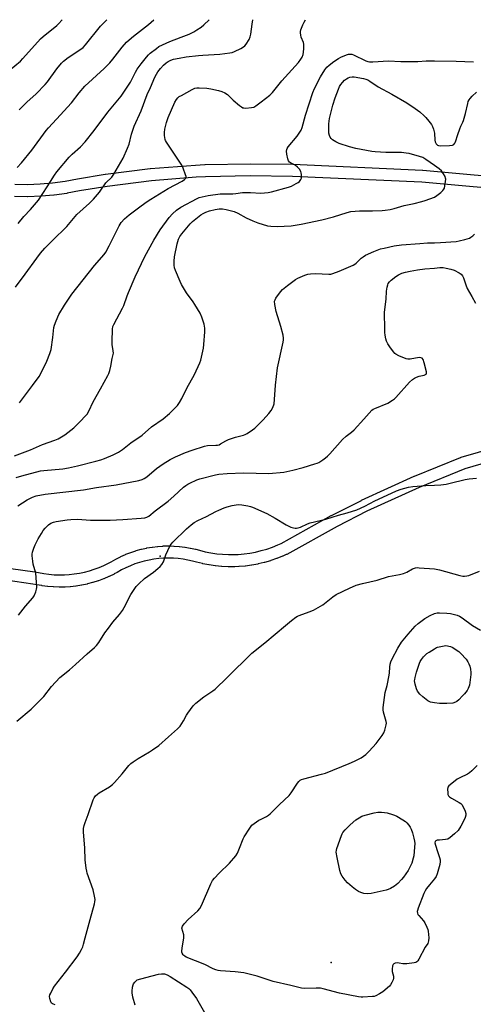
# Model space of a CAD drawing. Units: inches. Extents: x 1255772 to 1261772, y 605449 to 609450.
# Drawn here: x 1256797 to 1257019, y 608967 to 609450 of the extents above; entities that cross this region are included whole.
import ezdxf

# ---------------------------------------------------------------- set-up
doc = ezdxf.new("R2010")
doc.units = ezdxf.units.IN
doc.header["$MEASUREMENT"] = 0
for name, color, linetype in [('CNTRL-Analytical Point', 7, 'Continuous'), ('ELEV-Spot Elevation', 7, 'Continuous'), ('TRANS-Non Street Sidewalk', 7, 'Continuous'), ('Undefined', 1, 'Continuous')]:
    doc.layers.add(name, color=color, linetype=linetype)

msp = doc.modelspace()

# ---------------------------------------------------------------- linework, layer by layer
at = {"layer": 'CNTRL-Analytical Point'}
msp.add_point((1256865.45, 609187.02, 796), dxfattribs=at)
at = {"layer": 'ELEV-Spot Elevation'}
msp.add_point((1256949.31, 608987.81, 802.29), dxfattribs=at)
at = {"layer": 'TRANS-Non Street Sidewalk'}
for points in [[(1256794.28, 609369.2), (1256800.48, 609369.11), (1256806.67, 609369.33), (1256812.78, 609369.85), (1256818.86, 609370.67), (1256824.98, 609371.81), (1256838.53, 609374.08), (1256838.65, 609374.1), (1256860.61, 609376.89), (1256860.75, 609376.9), (1256882.83, 609378.62), (1256882.91, 609378.62), (1256887.41, 609378.84), (1256887.5, 609378.84), (1256909.63, 609379.25), (1256909.71, 609379.25), (1256930.53, 609378.99), (1256930.63, 609378.99), (1256994.19, 609376.14), (1256994.32, 609376.13), (1257046.6, 609371.43)], [(1257046.03, 609365.46), (1256993.85, 609370.15), (1256930.43, 609372.99), (1256909.69, 609373.25), (1256887.66, 609372.84), (1256883.23, 609372.63), (1256861.29, 609370.93), (1256839.47, 609368.15), (1256826.01, 609365.89), (1256819.86, 609364.76), (1256819.73, 609364.74), (1256813.51, 609363.9), (1256813.36, 609363.88), (1256807.11, 609363.35), (1256806.96, 609363.34), (1256800.68, 609363.11), (1256800.6, 609363.11), (1256800.45, 609363.11), (1256800.4, 609363.11), (1256794.12, 609363.2)], [(1256781.55, 609182.46), (1256803.99, 609179.24), (1256804.07, 609179.23), (1256805.92, 609178.91), (1256808.49, 609178.44), (1256810.99, 609178.11), (1256813.52, 609177.9), (1256816.05, 609177.81), (1256818.57, 609177.85), (1256820.88, 609177.99), (1256823.4, 609178.27), (1256825.9, 609178.67), (1256828.37, 609179.19), (1256830.82, 609179.83), (1256833.22, 609180.59), (1256835.59, 609181.47), (1256837.91, 609182.46), (1256840.21, 609183.58), (1256841.51, 609184.27), (1256843.69, 609185.51), (1256843.82, 609185.58), (1256846.08, 609186.72), (1256846.22, 609186.78), (1256848.53, 609187.81), (1256848.67, 609187.87), (1256851.06, 609188.79), (1256851.17, 609188.83), (1256853.58, 609189.63), (1256853.72, 609189.67), (1256856.16, 609190.35), (1256856.31, 609190.39), (1256858.78, 609190.94), (1256858.86, 609190.96), (1256858.95, 609190.98), (1256859.02, 609190.99), (1256861.52, 609191.42), (1256861.67, 609191.44), (1256864.18, 609191.75), (1256864.33, 609191.76), (1256866.86, 609191.95), (1256867.01, 609191.96), (1256869.54, 609192.01), (1256869.61, 609192.01), (1256869.69, 609192.01), (1256872.22, 609191.95), (1256872.37, 609191.94), (1256874.9, 609191.75), (1256875.04, 609191.74), (1256877.56, 609191.42), (1256877.7, 609191.4), (1256880.2, 609190.96), (1256880.35, 609190.94), (1256882.82, 609190.38), (1256882.95, 609190.34), (1256884.79, 609189.84), (1256887.62, 609189.14), (1256890.42, 609188.59), (1256893.26, 609188.18), (1256896.13, 609187.91), (1256898.99, 609187.77), (1256901.87, 609187.78), (1256903.77, 609187.86), (1256906.64, 609188.11), (1256909.48, 609188.49), (1256912.31, 609189.01), (1256915.1, 609189.67), (1256917.85, 609190.47), (1256920.57, 609191.4), (1256923.26, 609192.47), (1256924.78, 609193.15), (1256949.4, 609206.84), (1256949.51, 609206.89), (1256964.19, 609214.32), (1256964.29, 609214.37), (1256990.02, 609226.16), (1256990.15, 609226.22), (1257012.74, 609235.35), (1257012.84, 609235.38), (1257013.03, 609235.45), (1257030.16, 609240.45)], [(1257031.78, 609234.67), (1257014.85, 609229.73), (1256992.46, 609220.68), (1256966.84, 609208.94), (1256952.28, 609201.57), (1256927.58, 609187.84), (1256927.34, 609187.72), (1256925.64, 609186.96), (1256925.53, 609186.92), (1256922.73, 609185.8), (1256922.61, 609185.76), (1256919.73, 609184.77), (1256919.59, 609184.72), (1256916.7, 609183.89), (1256916.55, 609183.85), (1256913.62, 609183.16), (1256913.47, 609183.13), (1256910.5, 609182.58), (1256910.36, 609182.55), (1256907.37, 609182.15), (1256907.23, 609182.14), (1256904.22, 609181.88), (1256904.1, 609181.87), (1256902.07, 609181.78), (1256901.95, 609181.78), (1256898.93, 609181.77), (1256898.78, 609181.78), (1256895.77, 609181.92), (1256895.62, 609181.93), (1256892.62, 609182.21), (1256892.47, 609182.23), (1256889.49, 609182.67), (1256889.37, 609182.69), (1256886.38, 609183.27), (1256886.24, 609183.3), (1256883.31, 609184.03), (1256883.25, 609184.05), (1256881.42, 609184.54), (1256879.11, 609185.06), (1256876.74, 609185.48), (1256874.37, 609185.77), (1256872, 609185.95), (1256869.61, 609186.01), (1256867.21, 609185.96), (1256864.84, 609185.79), (1256862.47, 609185.49), (1256860.07, 609185.08), (1256857.69, 609184.55), (1256855.4, 609183.91), (1256853.13, 609183.16), (1256850.89, 609182.3), (1256848.72, 609181.33), (1256846.59, 609180.26), (1256844.45, 609179.04), (1256844.38, 609179.01), (1256842.98, 609178.26), (1256842.88, 609178.2), (1256840.47, 609177.03), (1256840.34, 609176.97), (1256837.88, 609175.92), (1256837.74, 609175.87), (1256835.23, 609174.94), (1256835.1, 609174.89), (1256832.55, 609174.09), (1256832.41, 609174.05), (1256829.82, 609173.37), (1256829.68, 609173.33), (1256827.06, 609172.78), (1256826.94, 609172.76), (1256824.27, 609172.33), (1256824.13, 609172.31), (1256821.47, 609172.02), (1256821.33, 609172.01), (1256818.88, 609171.86), (1256818.73, 609171.85), (1256816.04, 609171.81), (1256815.91, 609171.81), (1256813.24, 609171.9), (1256813.09, 609171.91), (1256810.43, 609172.13), (1256810.28, 609172.15), (1256807.63, 609172.5), (1256807.49, 609172.52), (1256804.88, 609173), (1256803.09, 609173.31), (1256780.77, 609176.51)]]:
    msp.add_lwpolyline(points, dxfattribs=at)
at = {"layer": 'Undefined'}
for points, elevation in [([(1256791.53, 609424.89), (1256797.05, 609429.56), (1256798.25, 609430.81), (1256806.91, 609440.52), (1256808.2, 609441.64), (1256814.9, 609446.98), (1256815.71, 609447.79), (1256817.49, 609449.82)], 778), ([(1256794.58, 609318.71), (1256799.39, 609325.09), (1256805.03, 609333.05), (1256806.8, 609335.37), (1256808.97, 609337.84), (1256812.64, 609341.59), (1256819.76, 609348.54), (1256824.64, 609354.3), (1256830.85, 609359.95), (1256832.76, 609361.82), (1256835.7, 609365.32), (1256838.9, 609369.93), (1256841.74, 609372.74), (1256842.78, 609374.08), (1256847.33, 609381.94), (1256849.56, 609386.93), (1256850.28, 609388.86), (1256851.47, 609393.78), (1256852.81, 609397.7), (1256856.19, 609405.22), (1256859.17, 609413.09), (1256860.7, 609416.67), (1256862.93, 609421.58), (1256863.7, 609423.2), (1256864.38, 609424.29), (1256865.64, 609425.83), (1256867.22, 609427.52), (1256868.47, 609428.67), (1256869.37, 609429.35), (1256870.67, 609430), (1256872.03, 609430.41), (1256874.82, 609430.98), (1256878.23, 609431.55), (1256884.36, 609432.34), (1256886.4, 609432.5), (1256894.83, 609432.89), (1256899.74, 609433.56), (1256900.88, 609433.8), (1256901.96, 609434.19), (1256905.11, 609435.74), (1256906.36, 609436.46), (1256907.01, 609437), (1256907.69, 609437.91), (1256909.06, 609440.13), (1256909.68, 609441.42), (1256909.99, 609442.81), (1256910.61, 609447.68), (1256910.97, 609449.81)], 786), ([(1256795.44, 609377.47), (1256797.6, 609379.68), (1256802.66, 609385.92), (1256809.67, 609395.53), (1256810.75, 609396.86), (1256814.71, 609401.02), (1256822.08, 609409.11), (1256825.87, 609413.95), (1256828.64, 609417.2), (1256838.12, 609425.9), (1256840.77, 609428.65), (1256842.29, 609430.43), (1256846.82, 609436.4), (1256849.05, 609438.77), (1256850.34, 609440), (1256852.37, 609441.69), (1256855.33, 609444.09), (1256859.75, 609447.49), (1256862.36, 609449.82)], 782), ([(1256795.95, 609349.97), (1256798.6, 609353.44), (1256801.91, 609356.86), (1256805.78, 609361.47), (1256810.11, 609367.91), (1256813.65, 609373.62), (1256814.82, 609375.23), (1256820.94, 609382.47), (1256822.4, 609383.92), (1256826.49, 609387.59), (1256828.79, 609390.05), (1256833.22, 609395.47), (1256839.79, 609404.55), (1256846.35, 609412.42), (1256850.96, 609419.15), (1256853.47, 609424.17), (1256854.29, 609425.61), (1256856.16, 609428.23), (1256858.78, 609431.49), (1256859.77, 609432.55), (1256860.65, 609433.34), (1256863.68, 609435.78), (1256864.9, 609436.62), (1256870.19, 609439.12), (1256875.88, 609441.18), (1256879.73, 609442.71), (1256882.08, 609443.93), (1256883.55, 609444.79), (1256885.6, 609446.2), (1256886.92, 609447.24), (1256889.57, 609449.81)], 784), ([(1256796.42, 609405.73), (1256800.2, 609409.46), (1256804.66, 609413.53), (1256809.17, 609418.04), (1256810.28, 609419.44), (1256814.83, 609425.73), (1256817.08, 609428.44), (1256818.13, 609429.44), (1256820.4, 609431.24), (1256826.54, 609435.32), (1256827.69, 609436.24), (1256828.86, 609437.56), (1256836.29, 609446.69), (1256839.31, 609449.82)], 780), ([(1256796.62, 609262.15), (1256802.99, 609270.53), (1256806.12, 609275.06), (1256807.15, 609276.84), (1256809.98, 609282.45), (1256811.44, 609286.32), (1256812.03, 609288.29), (1256812.85, 609294.12), (1256813.41, 609299), (1256813.62, 609300.12), (1256814.46, 609302.34), (1256815.84, 609305.3), (1256818.59, 609309.88), (1256822.13, 609315.42), (1256833.38, 609329.34), (1256837.98, 609334.85), (1256838.82, 609335.98), (1256840.52, 609338.99), (1256845.42, 609348.85), (1256846.43, 609350.48), (1256847.94, 609352.18), (1256850.24, 609354.22), (1256856.14, 609358.6), (1256859.19, 609360.74), (1256860.85, 609361.84), (1256869.44, 609367.16), (1256876.34, 609370.69), (1256877.42, 609371.5), (1256878.06, 609372.24), (1256878.18, 609372.94), (1256878, 609373.75), (1256876.74, 609377.11), (1256876.15, 609378.47), (1256875.22, 609379.98), (1256868.58, 609389.77), (1256868.18, 609390.55), (1256868, 609391.09), (1256867.63, 609393.07), (1256867.62, 609394.51), (1256867.86, 609396.25), (1256868.69, 609399.39), (1256869.45, 609401.93), (1256872.76, 609409.39), (1256873.48, 609410.69), (1256874.19, 609411.61), (1256874.88, 609412.14), (1256875.89, 609412.75), (1256881.12, 609415.62), (1256882.46, 609416.22), (1256883.51, 609416.43), (1256884.6, 609416.48), (1256888.4, 609416.21), (1256890.41, 609415.91), (1256894.1, 609415.18), (1256895.72, 609414.64), (1256897.28, 609413.95), (1256898.47, 609413.13), (1256901.29, 609410.44), (1256904.39, 609407.78), (1256905.31, 609407.08), (1256906.04, 609406.7), (1256906.58, 609406.59), (1256907.43, 609406.55), (1256910.35, 609406.74), (1256911.45, 609407.04), (1256912.47, 609407.63), (1256915.1, 609409.57), (1256919.24, 609412.89), (1256920.55, 609414.07), (1256925.2, 609419.79), (1256933.32, 609428.9), (1256934.53, 609430.46), (1256935.09, 609431.44), (1256935.62, 609432.83), (1256935.84, 609433.98), (1256935.98, 609435.75), (1256936.01, 609436.92), (1256935.94, 609437.79), (1256935.7, 609438.59), (1256934.66, 609441.23), (1256934.4, 609442.32), (1256934.26, 609443.43), (1256934.27, 609443.97), (1256934.46, 609444.82), (1256935.43, 609447.32), (1256936.05, 609448.62), (1256936.76, 609449.81)], 788), ([(1256794.16, 609236.11), (1256801.92, 609239.12), (1256807.75, 609241.65), (1256813.89, 609243.81), (1256815.47, 609244.52), (1256818.72, 609246.42), (1256823.22, 609249.91), (1256825.51, 609252.11), (1256829.66, 609256.61), (1256830.59, 609258.04), (1256832.69, 609262.57), (1256836.32, 609268.97), (1256839.87, 609275.48), (1256840.38, 609276.55), (1256840.86, 609277.96), (1256841.36, 609279.99), (1256841.91, 609283.83), (1256842.43, 609285.77), (1256842.55, 609286.49), (1256842.48, 609287.58), (1256841.99, 609290.72), (1256841.93, 609292.19), (1256842.13, 609298.11), (1256842.38, 609299.48), (1256842.71, 609300.51), (1256847.11, 609308.4), (1256847.66, 609309.77), (1256849.26, 609314.56), (1256849.91, 609316.23), (1256853.3, 609323.76), (1256858.02, 609333.77), (1256862.45, 609341.72), (1256865.47, 609346.8), (1256869.95, 609352.88), (1256871.56, 609354.75), (1256873.56, 609356.56), (1256875.63, 609357.95), (1256883.64, 609362.25), (1256884.69, 609362.7), (1256886.02, 609363.1), (1256889.07, 609363.73), (1256894.95, 609364.52), (1256896.33, 609364.57), (1256901.1, 609364.48), (1256902.57, 609364.61), (1256905.82, 609365.11), (1256906.97, 609365.18), (1256909.8, 609365.17), (1256914.88, 609364.87), (1256918.44, 609365.18), (1256920.12, 609365.54), (1256928.5, 609367.75), (1256929.84, 609368.31), (1256932.19, 609369.5), (1256933.14, 609370.08), (1256933.82, 609370.62), (1256934.21, 609371.02), (1256934.52, 609371.46), (1256934.74, 609372.25), (1256934.8, 609373.98), (1256934.7, 609374.84), (1256934.54, 609375.38), (1256933.84, 609376.58), (1256932.91, 609377.64), (1256931.77, 609378.47), (1256929.35, 609379.76), (1256928.93, 609380.07), (1256928.48, 609380.59), (1256928.04, 609381.59), (1256927.54, 609383.93), (1256927.39, 609385.39), (1256927.53, 609386.22), (1256927.75, 609386.74), (1256928.21, 609387.45), (1256932.65, 609392.78), (1256934.06, 609394.66), (1256934.63, 609395.64), (1256935.14, 609396.94), (1256936.8, 609403.09), (1256940.29, 609414.18), (1256941.1, 609416.03), (1256944.18, 609421.86), (1256946.31, 609425.33), (1256947.3, 609426.58), (1256948.33, 609427.51), (1256950.59, 609429.28), (1256952.91, 609430.83), (1256954.16, 609431.46), (1256956.79, 609432.54), (1256957.83, 609432.85), (1256958.82, 609432.95), (1256959.52, 609432.85), (1256960.35, 609432.55), (1256966.26, 609429.64), (1256967.33, 609429.31), (1256968.14, 609429.19), (1256969.84, 609429.18), (1256977.45, 609429.72), (1256983.57, 609429.37), (1256988.96, 609429.31), (1256991.87, 609429.36), (1256995.87, 609429.6), (1257000, 609429.65)], 790), ([(1257000, 609429.65), (1257010.61, 609429.42), (1257019.19, 609429.11)], 790), ([(1257000, 609378.41), (1256995.79, 609381.39), (1256994.29, 609382.25), (1256992.65, 609382.87), (1256987.52, 609384.26), (1256986.12, 609384.5), (1256983.9, 609384.69), (1256976.14, 609384.76), (1256970.88, 609385.05), (1256969.22, 609385.22), (1256961.38, 609386.64), (1256958.37, 609387.47), (1256953.23, 609389.21), (1256951.66, 609389.97), (1256949.93, 609391), (1256949.31, 609391.54), (1256948.88, 609392.19), (1256948.49, 609393.16), (1256948.26, 609394.23), (1256948.12, 609397.08), (1256948.16, 609398.79), (1256948.55, 609401.33), (1256950.12, 609408.01), (1256951.29, 609411.58), (1256952.86, 609415.74), (1256953.45, 609417.08), (1256954.04, 609418.03), (1256954.94, 609419.12), (1256955.92, 609420.14), (1256956.79, 609420.84), (1256957.73, 609421.38), (1256958.48, 609421.67), (1256959.56, 609421.83), (1256960.67, 609421.82), (1256965.17, 609421), (1256966.26, 609420.7), (1256967.3, 609420.28), (1256968.28, 609419.7), (1256972.32, 609416.99), (1256979.11, 609413.32), (1256986.38, 609409.01), (1256990.53, 609406.37), (1256992.8, 609404.6), (1256995, 609402.75), (1256995.79, 609401.9), (1256997.25, 609400.06), (1256998.47, 609398.41), (1256999.04, 609397.42), (1256999.48, 609396.25), (1257000, 609394.15)], 792), ([(1257000, 609394.15), (1257000.22, 609390.83), (1257000.38, 609389.97), (1257000.84, 609389.01), (1257001.16, 609388.62), (1257001.54, 609388.32), (1257002.04, 609388.15), (1257002.89, 609388.07), (1257007.43, 609388.14), (1257008.85, 609388.33), (1257009.48, 609388.71), (1257009.95, 609389.27), (1257010.31, 609389.98), (1257011.38, 609393.54), (1257012.35, 609396.28), (1257012.89, 609397.62), (1257013.91, 609399.57), (1257014.23, 609400.35), (1257015.25, 609403.91), (1257016.3, 609408.82), (1257016.59, 609409.67), (1257017.04, 609410.56), (1257017.5, 609411.21), (1257018.52, 609412.3), (1257020.65, 609414.39)], 792), ([(1257000, 609362.92), (1257001.2, 609363.7), (1257003.04, 609365.15), (1257004.11, 609366.11), (1257004.61, 609366.76), (1257004.83, 609367.28), (1257005.1, 609368.43), (1257005.42, 609370.5), (1257005.51, 609371.67), (1257005.46, 609372.23), (1257005.16, 609373.03), (1257004.39, 609374.29), (1257003.36, 609375.76), (1257002.33, 609376.78), (1257000, 609378.41)], 792), ([(1256794.96, 609225.5), (1256797.68, 609226.32), (1256806.79, 609228.77), (1256808.41, 609228.97), (1256817.83, 609229.73), (1256820.53, 609230.21), (1256825.03, 609231.25), (1256833.95, 609233.44), (1256836.38, 609234.11), (1256838.23, 609234.79), (1256842.52, 609236.66), (1256845, 609237.98), (1256847.04, 609239.26), (1256851.09, 609242.52), (1256856.6, 609246.25), (1256861.29, 609250.29), (1256867.04, 609254.2), (1256870.14, 609256.81), (1256873.96, 609260.84), (1256874.98, 609262.25), (1256876.19, 609264.24), (1256878.59, 609269.34), (1256882.38, 609276.03), (1256884.94, 609281.67), (1256885.48, 609283.04), (1256885.85, 609284.48), (1256886.75, 609288.86), (1256886.97, 609290.64), (1256887.41, 609296.93), (1256887.39, 609298.66), (1256887.11, 609300.6), (1256885.93, 609304.15), (1256885.07, 609306), (1256882.54, 609310.35), (1256881.72, 609311.57), (1256878.42, 609316.04), (1256876.03, 609320.03), (1256875.29, 609321.59), (1256873, 609326.9), (1256872.59, 609328.2), (1256872.35, 609329.48), (1256872.33, 609331.56), (1256872.52, 609333.64), (1256873.81, 609340.06), (1256874.12, 609341.2), (1256874.53, 609342.26), (1256875.15, 609343.54), (1256876.1, 609344.93), (1256880.24, 609349.78), (1256881.34, 609350.93), (1256885.52, 609354.2), (1256886.52, 609354.81), (1256887.84, 609355.46), (1256889.72, 609356.13), (1256892.48, 609356.83), (1256894.37, 609357.11), (1256895.99, 609357.17), (1256897.9, 609356.89), (1256901.76, 609355.8), (1256903.59, 609354.98), (1256907.69, 609352.78), (1256910.96, 609351.34), (1256913.43, 609350.37), (1256918.13, 609348.84), (1256919.81, 609348.63), (1256922.93, 609348.51), (1256929.7, 609348.89), (1256934.56, 609349.59), (1256944.84, 609351.74), (1256950.45, 609353.21), (1256957.15, 609355.41), (1256959.04, 609355.88), (1256963.26, 609356.17), (1256969.56, 609356.17), (1256974.3, 609356.33), (1256975.76, 609356.45), (1256978.26, 609356.89), (1256980.2, 609357.34), (1256985.09, 609358.81), (1256990.1, 609359.78), (1256993.76, 609360.7), (1256995.42, 609361.22), (1257000, 609362.92)], 792), ([(1257000, 609340.55), (1257002.89, 609340.6), (1257010.59, 609341.13), (1257012.03, 609341.42), (1257014.91, 609342.15), (1257017.17, 609342.84), (1257017.9, 609343.25), (1257018.78, 609343.95), (1257019.56, 609344.76)], 794), ([(1256795.73, 609211.64), (1256800.22, 609214.58), (1256802.88, 609215.92), (1256804.68, 609216.48), (1256809.17, 609217.28), (1256827.86, 609219.48), (1256834.35, 609220.54), (1256843.97, 609221.84), (1256855.02, 609224.11), (1256856.72, 609224.54), (1256857.7, 609224.99), (1256858.92, 609225.84), (1256863.71, 609229.93), (1256866.96, 609232.28), (1256870.44, 609234.29), (1256873.04, 609235.6), (1256877.99, 609237.69), (1256881.23, 609238.97), (1256887.2, 609240.84), (1256888.64, 609241.15), (1256892.73, 609241.29), (1256893.56, 609241.4), (1256894.36, 609241.6), (1256895.12, 609241.97), (1256897.76, 609243.56), (1256899.05, 609244.16), (1256902.37, 609245.32), (1256905.08, 609245.89), (1256906.35, 609246.24), (1256907.1, 609246.54), (1256908.1, 609247.12), (1256910.77, 609248.88), (1256911.93, 609249.75), (1256916.06, 609253.76), (1256918.76, 609256.9), (1256919.85, 609258.29), (1256920.67, 609259.77), (1256921.37, 609261.59), (1256921.64, 609263.65), (1256922.12, 609270.82), (1256923.07, 609279.32), (1256925.76, 609291.79), (1256925.97, 609292.96), (1256926.03, 609293.83), (1256925.82, 609295.27), (1256924.73, 609299.57), (1256922.42, 609306.87), (1256921.76, 609310.22), (1256921.63, 609311.87), (1256921.86, 609312.64), (1256922.29, 609313.39), (1256924.55, 609316.5), (1256925.5, 609317.62), (1256927.87, 609319.63), (1256931.78, 609322.54), (1256933.05, 609323.2), (1256936.5, 609324.7), (1256937.84, 609325.18), (1256939.27, 609325.38), (1256941.61, 609325.4), (1256948.26, 609325.1), (1256949.11, 609325.17), (1256950.23, 609325.47), (1256953.24, 609326.63), (1256960.13, 609329.48), (1256961.03, 609330.01), (1256961.67, 609330.51), (1256964.03, 609332.97), (1256964.96, 609333.7), (1256966.25, 609334.38), (1256970.27, 609336.22), (1256973.56, 609337.47), (1256975.29, 609337.92), (1256980.25, 609339), (1256983.85, 609339.58), (1256992.8, 609340.15), (1256996.6, 609340.54), (1257000, 609340.55)], 794), ([(1256795.99, 609158), (1256799.49, 609162.4), (1256803.11, 609166.62), (1256803.72, 609167.6), (1256804.48, 609169.46), (1256804.9, 609170.83), (1256805.01, 609171.68), (1256804.77, 609176.59), (1256804.48, 609178.59), (1256803.31, 609183.12), (1256803.01, 609184.55), (1256802.79, 609187.14), (1256802.81, 609188), (1256802.97, 609188.87), (1256803.55, 609190.85), (1256804.23, 609192.51), (1256805.66, 609195.47), (1256807.27, 609198.15), (1256808.21, 609199.58), (1256809.14, 609200.66), (1256810.8, 609202.27), (1256811.94, 609203.07), (1256813.2, 609203.63), (1256814.59, 609204), (1256819.91, 609204.81), (1256821.66, 609204.99), (1256825.02, 609205.04), (1256831.36, 609204.65), (1256834.26, 609204.56), (1256841.07, 609204.61), (1256847.2, 609204.87), (1256856.24, 609205.53), (1256858.01, 609205.78), (1256858.97, 609206.13), (1256859.89, 609206.65), (1256863.07, 609209.25), (1256869.39, 609213.89), (1256872.19, 609216.33), (1256877.01, 609220.78), (1256878.09, 609221.66), (1256879.03, 609222.25), (1256880.07, 609222.76), (1256883.52, 609224.29), (1256884.88, 609224.81), (1256892.59, 609226.88), (1256894.32, 609227.13), (1256898.36, 609227.5), (1256906.34, 609227.75), (1256918.77, 609227.41), (1256926.19, 609228.19), (1256930.51, 609229.09), (1256935.67, 609230.37), (1256941.38, 609232.13), (1256942.5, 609232.54), (1256943.28, 609232.93), (1256945.22, 609234.15), (1256946.63, 609235.14), (1256947.47, 609235.89), (1256948.63, 609237.13), (1256954.87, 609244.12), (1256956.74, 609245.73), (1256959.38, 609247.75), (1256960.6, 609248.92), (1256965.32, 609254.02), (1256967.9, 609257.05), (1256969.29, 609258.44), (1256969.97, 609258.93), (1256970.73, 609259.32), (1256977.19, 609262.01), (1256979.47, 609263.35), (1256980.42, 609264.05), (1256981.06, 609264.66), (1256987.79, 609272.17), (1256989.25, 609273.56), (1256990.18, 609274.21), (1256991.14, 609274.69), (1256992.42, 609275.11), (1256994.92, 609275.68), (1256995.61, 609275.97), (1256995.89, 609276.22), (1256996.04, 609276.58), (1256996.02, 609277.35), (1256995.02, 609281.71), (1256994.5, 609283.35), (1256994.01, 609283.92), (1256993.29, 609284.21), (1256992.46, 609284.28), (1256988.11, 609283.46), (1256986.97, 609283.47), (1256986.13, 609283.69), (1256982.6, 609285.17), (1256981.04, 609285.97), (1256980.59, 609286.32), (1256979.99, 609286.95), (1256978.37, 609289.06), (1256977.13, 609291.07), (1256976.47, 609292.38), (1256976.15, 609293.48), (1256975.81, 609295.18), (1256975.67, 609296.58), (1256975.65, 609299.65), (1256975.44, 609304.81), (1256975.49, 609306.48), (1256976.35, 609312.89), (1256976.55, 609316.87), (1256976.84, 609318.82), (1256977.11, 609319.93), (1256977.36, 609320.57), (1256977.95, 609321.42), (1256978.7, 609322.19), (1256980.98, 609323.92), (1256982.43, 609324.86), (1256984.06, 609325.6), (1256985.75, 609326.12), (1256988.02, 609326.67), (1256991.72, 609327.25), (1256995.23, 609327.7), (1257000, 609328.1)], 796), ([(1257000, 609328.1), (1257002.62, 609328.33), (1257004.21, 609328.35), (1257005.8, 609328.13), (1257007.99, 609327.62), (1257009.58, 609327.04), (1257012.16, 609325.83), (1257013.07, 609325.2), (1257013.74, 609324.39), (1257014.23, 609323.32), (1257015.36, 609319.91), (1257016.08, 609318.17), (1257018.37, 609314.23), (1257020.06, 609310.91)], 796), ([(1257000, 609221.77), (1257003.12, 609221.9), (1257005.72, 609222.3), (1257007.75, 609222.74), (1257014.98, 609224.56), (1257017.02, 609224.91), (1257020.54, 609225.11)], 798), ([(1256795.29, 609106.1), (1256802.2, 609111.99), (1256807.04, 609116.71), (1256808.41, 609118.22), (1256812.28, 609123.05), (1256816.32, 609127.53), (1256820.99, 609131.29), (1256823.95, 609133.81), (1256829.71, 609139.09), (1256833.28, 609142.16), (1256834.25, 609143.16), (1256835.42, 609144.69), (1256838.42, 609149.38), (1256840.14, 609151.75), (1256842.27, 609154.56), (1256845.56, 609158.33), (1256847.06, 609160.38), (1256847.93, 609161.87), (1256851.13, 609168.12), (1256852.7, 609170.66), (1256853.73, 609172.12), (1256854.97, 609173.39), (1256857.84, 609175.98), (1256862.23, 609179.17), (1256864.43, 609180.88), (1256865.46, 609181.85), (1256866.38, 609182.94), (1256867.09, 609184.2), (1256868.35, 609187.55), (1256870.26, 609191.79), (1256870.83, 609192.79), (1256871.76, 609193.87), (1256878.36, 609200.32), (1256880.77, 609202.35), (1256882.12, 609203.4), (1256883.91, 609204.37), (1256888.28, 609206.35), (1256892.73, 609208.8), (1256894.3, 609209.55), (1256896.93, 609210.67), (1256898.28, 609211.15), (1256900.77, 609211.77), (1256902.73, 609212.16), (1256903.85, 609212.24), (1256905.53, 609212.19), (1256908.42, 609211.68), (1256909.72, 609211.34), (1256910.7, 609210.98), (1256917.76, 609207.89), (1256921.83, 609205.61), (1256927.3, 609202.31), (1256928.57, 609201.64), (1256929.61, 609201.25), (1256930.95, 609200.89), (1256931.75, 609200.76), (1256932.31, 609200.76), (1256933.16, 609200.9), (1256934.27, 609201.24), (1256937.75, 609202.75), (1256939.12, 609203.23), (1256946.69, 609205.16), (1256952.97, 609207.07), (1256957.15, 609208.15), (1256961.86, 609209.59), (1256965.9, 609211.44), (1256970.68, 609214.04), (1256972.48, 609214.94), (1256981.44, 609218.98), (1256983.65, 609219.79), (1256987.31, 609220.84), (1256989.34, 609221.16), (1256995.76, 609221.61), (1257000, 609221.77)], 798), ([(1256828.81, 609000), (1256831.12, 609009), (1256833.3, 609016.55), (1256833.52, 609017.65), (1256833.57, 609018.67), (1256833.35, 609020.36), (1256832.62, 609023.49), (1256829.78, 609031.59), (1256829.47, 609032.7), (1256829.21, 609034.13), (1256828.66, 609038.15), (1256828.61, 609043.92), (1256827.94, 609051.88), (1256827.91, 609053.61), (1256828.18, 609054.95), (1256828.67, 609056.53), (1256830.22, 609060.34), (1256832.71, 609067.56), (1256833.17, 609068.61), (1256833.87, 609069.5), (1256834.73, 609070.29), (1256835.66, 609070.99), (1256840.68, 609074), (1256842.09, 609075.02), (1256843.13, 609076.08), (1256846.92, 609080.3), (1256850.15, 609084.41), (1256851.11, 609085.41), (1256852.28, 609086.25), (1256854.75, 609087.81), (1256860.33, 609091.07), (1256861.8, 609092.01), (1256864.79, 609094.27), (1256869.61, 609098.43), (1256874.02, 609102.38), (1256875.23, 609103.64), (1256876.93, 609106.22), (1256878.38, 609109.07), (1256878.99, 609110.07), (1256881.73, 609113.6), (1256882.92, 609114.92), (1256886.94, 609118.03), (1256891.27, 609121), (1256892.43, 609121.87), (1256898.42, 609127.52), (1256910.51, 609139.5), (1256916.84, 609144.44), (1256927.03, 609153.01), (1256929.87, 609155.5), (1256931.94, 609157.02), (1256932.9, 609157.62), (1256933.69, 609157.98), (1256938.6, 609159.64), (1256940.66, 609160.59), (1256945.23, 609163.15), (1256950.14, 609167.02), (1256951.76, 609168.14), (1256958.31, 609171.35), (1256961.56, 609172.7), (1256964.66, 609173.55), (1256971.85, 609175.19), (1256977.52, 609177.01), (1256982.77, 609178.03), (1256984.8, 609178.54), (1256986.46, 609179.16), (1256989.23, 609180.74), (1256990.74, 609181.25), (1256991.57, 609181.34), (1256992.43, 609181.33), (1257000, 609180.78)], 800), ([(1257000, 609180.78), (1257002.5, 609180.25), (1257012.4, 609177.51), (1257013.83, 609177.22), (1257014.69, 609177.16), (1257015.78, 609177.27), (1257016.81, 609177.56), (1257022.09, 609179.68)], 800), ([(1256877.06, 609000), (1256877.11, 609000.58), (1256877.03, 609001.49), (1256876.21, 609004.68), (1256876.24, 609005.18), (1256876.43, 609005.65), (1256877.27, 609006.75), (1256879.24, 609008.88), (1256883.96, 609013.27), (1256884.93, 609014.33), (1256885.77, 609015.89), (1256890.4, 609026.5), (1256891.19, 609028.06), (1256892.11, 609029.22), (1256894.36, 609031.63), (1256899.58, 609036.53), (1256902.61, 609040.18), (1256903.36, 609041.44), (1256904.48, 609043.87), (1256906.21, 609048.48), (1256906.69, 609049.52), (1256909.41, 609053.74), (1256910.48, 609055.13), (1256911.57, 609056.03), (1256913.94, 609057.62), (1256914.95, 609058.17), (1256917.65, 609059.39), (1256918.61, 609060.01), (1256919.49, 609060.75), (1256923.95, 609065.28), (1256928.68, 609069.69), (1256929.73, 609071.08), (1256932.76, 609075.73), (1256933.5, 609076.61), (1256934.15, 609077.16), (1256934.88, 609077.54), (1256935.92, 609077.88), (1256944.67, 609080.12), (1256946.62, 609080.69), (1256958.15, 609085.33), (1256960.8, 609086.52), (1256964.05, 609088.17), (1256966.26, 609089.79), (1256967.98, 609091.39), (1256971.35, 609095.15), (1256974.31, 609099.14), (1256975.11, 609100.35), (1256975.64, 609101.71), (1256976.29, 609104.3), (1256976.4, 609105.16), (1256976.33, 609105.97), (1256974.97, 609110.6), (1256974.76, 609111.74), (1256974.77, 609112.89), (1256975.9, 609120.13), (1256976.87, 609123.6), (1256977.85, 609128.71), (1256978.02, 609129.86), (1256978.17, 609132.65), (1256978.35, 609134.08), (1256978.65, 609135.14), (1256979.29, 609136.66), (1256982.02, 609141.84), (1256983.87, 609144.8), (1256987.09, 609148.8), (1256990.55, 609152.66), (1256991.99, 609154.03), (1256995.33, 609156.4), (1256997.94, 609157.98), (1257000, 609158.92)], 802), ([(1257000, 609158.92), (1257001.33, 609159.16), (1257002.45, 609159.24), (1257006.09, 609159.1), (1257007.82, 609158.83), (1257011.2, 609158.01), (1257012.23, 609157.58), (1257013.64, 609156.71), (1257018.62, 609152.94)], 802), ([(1257018.62, 609152.94), (1257022.52, 609150.76)], 802), ([(1257000, 609115.05), (1256997.99, 609115.49), (1256996.74, 609116.08), (1256994.22, 609118.04), (1256992.74, 609119.41), (1256991.72, 609120.76), (1256991.13, 609122.02), (1256990.49, 609124.18), (1256990.25, 609125.81), (1256990.3, 609126.59), (1256990.46, 609127.47), (1256991.16, 609130.06), (1256992.66, 609134.57), (1256993.01, 609135.37), (1256993.57, 609136.37), (1256994.6, 609137.69), (1256996.22, 609139.2), (1256997.36, 609140.01), (1257000, 609141.61)], 804), ([(1257005.61, 609143.19), (1257007.81, 609142.64), (1257008.74, 609142.33), (1257009.51, 609141.93), (1257010.71, 609141.11), (1257011.86, 609140.22), (1257012.92, 609139.22), (1257015.53, 609136.44), (1257016.4, 609135.27), (1257016.9, 609134.27), (1257017.31, 609133), (1257017.58, 609131.61), (1257017.78, 609130.01), (1257017.79, 609128.97), (1257017.68, 609127.62), (1257017.12, 609123.78), (1257016.92, 609122.98), (1257016.58, 609122.17), (1257015.96, 609121.2), (1257014.73, 609119.57), (1257013.76, 609118.47), (1257011.88, 609116.59), (1257011.01, 609115.81), (1257010.34, 609115.38), (1257009.01, 609115.02), (1257006.04, 609114.72), (1257002.54, 609114.73), (1257000, 609115.05)], 804), ([(1257000, 609141.61), (1257000.95, 609142.19), (1257001.47, 609142.39), (1257005.61, 609143.19)], 804), ([(1257021, 609084.42), (1257018.27, 609081.71), (1257017.17, 609080.74), (1257016.18, 609080.13), (1257012.43, 609078.42), (1257011.16, 609077.69), (1257007.63, 609075.01), (1257007.02, 609074.42), (1257006.62, 609073.72), (1257006.46, 609072.6), (1257006.47, 609071.11), (1257006.58, 609070.26), (1257006.89, 609069.54), (1257007.43, 609068.99), (1257008.31, 609068.35), (1257012.15, 609066.33), (1257012.92, 609065.77), (1257013.41, 609065.29), (1257014.11, 609064.17), (1257015.03, 609061.99), (1257015.33, 609060.89), (1257015.3, 609060.07), (1257015, 609059), (1257014.28, 609057.13), (1257012.94, 609054.63), (1257011.55, 609052.51), (1257009.88, 609050.93), (1257007.67, 609049.06), (1257006.49, 609048.32), (1257005.38, 609048.09), (1257002.47, 609047.89), (1257001.38, 609047.74), (1257000.7, 609047.5), (1257000.39, 609047.18), (1257000.25, 609046.46), (1257000.42, 609045.33), (1257001.56, 609042.22), (1257002.51, 609039.37), (1257002.8, 609038.23), (1257002.86, 609037.36), (1257002.61, 609035.92), (1257001.37, 609031.3), (1257000.78, 609029.94), (1257000, 609028.88)], 802), ([(1257000, 609028.88), (1256997.54, 609025.97), (1256996.15, 609024.14), (1256995.37, 609022.95), (1256994.76, 609021.61), (1256991.99, 609014.43), (1256991.63, 609013.33), (1256991.54, 609012.79), (1256991.62, 609012.09), (1256991.91, 609011.47), (1256992.39, 609010.85), (1256994.67, 609008.37), (1256995.27, 609007.36), (1256996.28, 609005.22), (1256996.7, 609004.12), (1256996.9, 609003.29), (1256997.16, 609000)], 802), ([(1256813.99, 608967.12), (1256813.19, 608967.42), (1256812.7, 608967.69), (1256812.29, 608968.03), (1256811.87, 608968.69), (1256811.34, 608970.22), (1256811.24, 608971.27), (1256811.45, 608972.09), (1256811.82, 608972.89), (1256812.95, 608975.01), (1256813.73, 608976.28), (1256819.09, 608983.18), (1256824.75, 608990.73), (1256825.92, 608992.46), (1256826.96, 608994.27), (1256827.52, 608995.51), (1256827.96, 608996.84), (1256828.81, 609000)], 800), ([(1256997.16, 609000), (1256997.05, 608998.45), (1256996.68, 608997.22), (1256995.43, 608995.38), (1256992.25, 608989.5), (1256991.81, 608988.78), (1256991.3, 608988.16), (1256990.86, 608987.88), (1256990.07, 608987.66), (1256986.52, 608987.31), (1256984.45, 608987.26), (1256982.65, 608987.6), (1256981.83, 608987.68), (1256980.75, 608987.58), (1256980.08, 608987.29), (1256979.78, 608986.92), (1256979.49, 608986.21), (1256979.18, 608984.58), (1256979.31, 608983.47), (1256979.9, 608981.26), (1256979.97, 608980.72), (1256979.94, 608980.17), (1256979.69, 608979.36), (1256979.07, 608978.02), (1256978.48, 608977), (1256977.94, 608976.34), (1256974.74, 608973.49), (1256973.03, 608972.45), (1256971.24, 608971.56), (1256970.43, 608971.3), (1256969.57, 608971.16), (1256964.86, 608970.87), (1256963.98, 608970.9), (1256962.81, 608971.07), (1256953.46, 608972.85), (1256945.47, 608974.99), (1256944.04, 608975.29), (1256942.05, 608975.36), (1256936.47, 608975.22), (1256934.75, 608975.36), (1256929.5, 608976.68), (1256920.97, 608978.5), (1256912.99, 608981.13), (1256906.54, 608982.83), (1256902.23, 608983.35), (1256895.02, 608983.78), (1256893.89, 608983.97), (1256892.79, 608984.29), (1256891.47, 608984.82), (1256887.35, 608986.84), (1256878.32, 608990.55), (1256877.55, 608990.94), (1256877.09, 608991.27), (1256876.74, 608991.68), (1256876.34, 608992.4), (1256876.17, 608992.92), (1256876.12, 608993.49), (1256876.24, 608994.96), (1256877.06, 609000)], 802), ([(1256853.17, 608967), (1256852.09, 608970.95), (1256851.73, 608972.98), (1256851.75, 608973.83), (1256851.99, 608975.82), (1256852.22, 608976.92), (1256852.43, 608977.44), (1256853.04, 608978.25), (1256854.25, 608979.4), (1256858.45, 608980.58), (1256864.7, 608982.16), (1256866.14, 608982.37), (1256867.61, 608982.3), (1256868.86, 608981.89), (1256870.34, 608981.1), (1256878.54, 608975.79), (1256879.5, 608975.12), (1256880.16, 608974.54), (1256881.1, 608973.4), (1256883.38, 608970.28), (1256888.55, 608961.07)], 802)]:
    msp.add_lwpolyline(points, dxfattribs=dict(at, elevation=elevation))
at = {"layer": 'Undefined', "elevation": 804}
msp.add_lwpolyline([(1256967.06, 609021.6), (1256965.32, 609021.76), (1256963.93, 609022.11), (1256962.75, 609022.67), (1256961.26, 609023.65), (1256959.61, 609024.92), (1256957.36, 609026.91), (1256956.16, 609028.3), (1256954.79, 609030.16), (1256954.13, 609031.39), (1256953.57, 609032.98), (1256952.23, 609039.33), (1256951.81, 609041.88), (1256951.88, 609042.84), (1256952.1, 609043.7), (1256954.35, 609050.16), (1256954.72, 609050.95), (1256955.08, 609051.51), (1256956.23, 609052.85), (1256958.72, 609055.4), (1256961.4, 609057.74), (1256963.01, 609058.83), (1256964.44, 609059.59), (1256965.94, 609060.15), (1256970.39, 609061.19), (1256972.27, 609061.5), (1256973.97, 609061.54), (1256975.42, 609061.43), (1256976.83, 609061.14), (1256979.34, 609060.46), (1256980.42, 609060.06), (1256981.47, 609059.51), (1256984.56, 609057.73), (1256985.8, 609056.92), (1256986.45, 609056.34), (1256987.39, 609055.21), (1256988.06, 609054.25), (1256988.55, 609053.28), (1256989.17, 609051.48), (1256989.92, 609048.73), (1256990.21, 609047.33), (1256990.32, 609046.19), (1256990.25, 609044.46), (1256989.83, 609040.15), (1256989.6, 609038.98), (1256988.94, 609036.55), (1256987.15, 609032.97), (1256984.75, 609029.62), (1256983.8, 609028.49), (1256981.95, 609026.59), (1256980.41, 609025.26), (1256978.39, 609024.17), (1256977.33, 609023.71), (1256976.23, 609023.36), (1256970.35, 609021.95), (1256968.97, 609021.74)], close=True, dxfattribs=at)

doc.saveas('drawing.dxf')
